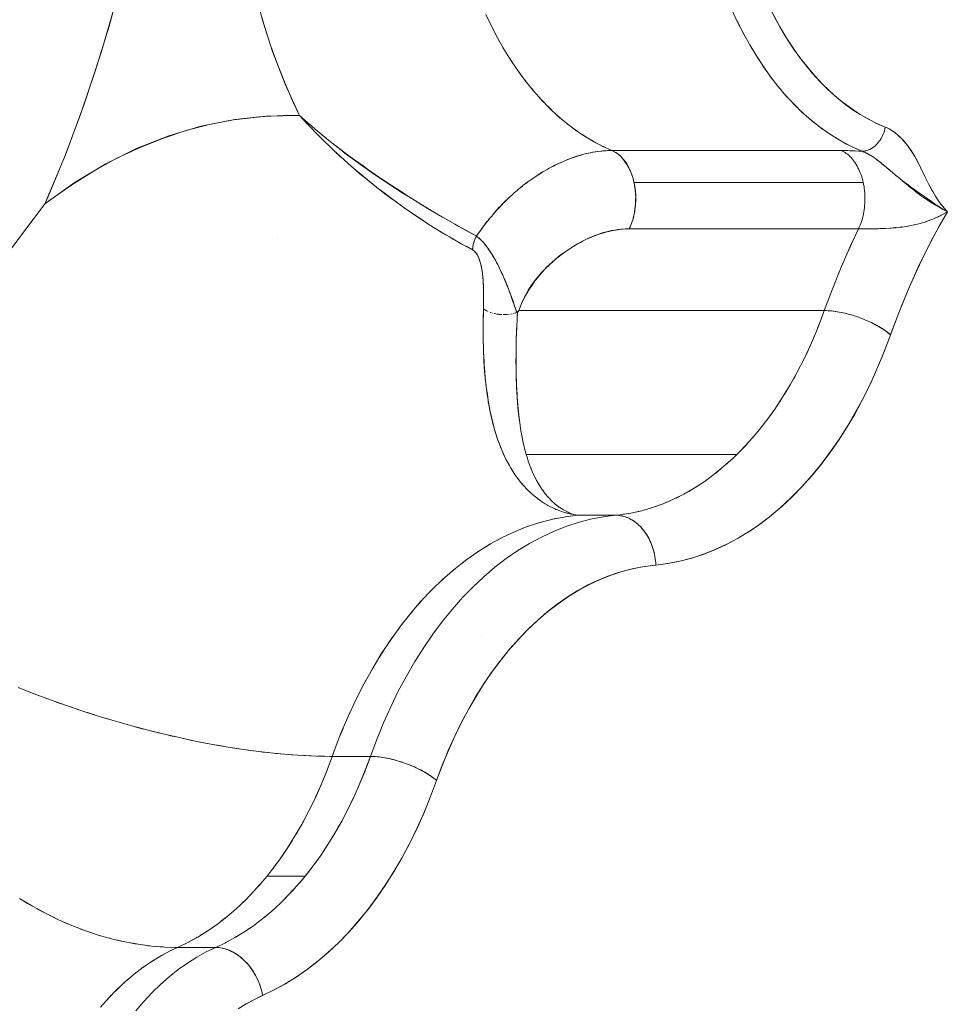
# Model space of a CAD drawing. Units: millimetres. Extents: x -2740 to 2860, y -2120 to 2180.
# Drawn here: x -443 to -425, y 168 to 188 of the extents above; entities that cross this region are included whole.
import ezdxf

# ---------------------------------------------------------------- set-up
doc = ezdxf.new("R2010")
doc.units = ezdxf.units.MM
doc.layers.add('EF-Climbing Hut-Rocks', color=7, linetype='Continuous', lineweight=5)
doc.layers.add('Working-None', color=7, linetype='Continuous', lineweight=5)

# ---------------------------------------------------------------- blocks, each defined once
blk = doc.blocks.new('Group')
at = {"layer": 'EF-Climbing Hut-Rocks', "color": 7, "linetype": 'Continuous', "lineweight": 5, "transparency": 33554687}
for p, q in [((-467.979, 157.417), (-467.919, 157.297)), ((-463.037, 157.493), (-462.979, 157.376)), ((-467.856, 157.179), (-467.793, 157.063)), ((-462.917, 157.253), (-462.856, 157.14)), ((-467.727, 156.949), (-467.66, 156.838)), ((-462.791, 157.022), (-462.727, 156.913)), ((-462.658, 156.8), (-462.591, 156.695)), ((-467.592, 156.728), (-467.522, 156.621)), ((-462.52, 156.586), (-462.45, 156.486)), ((-467.45, 156.516), (-467.378, 156.414)), ((-462.375, 156.382), (-462.303, 156.287)), ((-467.303, 156.314), (-467.228, 156.217)), ((-462.226, 156.188), (-462.15, 156.097)), ((-467.15, 156.122), (-467.073, 156.03)), ((-462.071, 156.004), (-461.993, 155.918)), ((-466.993, 155.94), (-466.912, 155.854)), ((-466.83, 155.769), (-466.747, 155.689)), ((-461.911, 155.83), (-461.831, 155.75)), ((-466.663, 155.61), (-466.578, 155.535)), ((-461.746, 155.668), (-461.664, 155.593)), ((-466.491, 155.461), (-466.404, 155.392)), ((-461.577, 155.516), (-461.493, 155.446)), ((-461.404, 155.376), (-461.318, 155.312)), ((-466.315, 155.325), (-466.227, 155.261)), ((-466.136, 155.2), (-466.046, 155.143)), ((-461.228, 155.247), (-461.14, 155.189)), ((-474.703, 155.068), (-474.696, 155.068)), ((-465.954, 155.088), (-465.862, 155.036)), ((-465.768, 154.988), (-465.673, 154.942)), ((-461.048, 155.131), (-460.958, 155.079)), ((-460.865, 155.026), (-460.774, 154.98)), ((-460.269, 154.971), (-460.265, 154.974)), ((-460.214, 155.025), (-460.209, 155.031)), ((-460.17, 155.082), (-460.169, 155.082)), ((-460.679, 154.934), (-460.524, 154.867)), ((-460.333, 154.924), (-460.333, 154.924)), ((-470.781, 154.746), (-470.779, 154.747)), ((-466.442, 154.695), (-466.442, 154.695)), ((-466.442, 154.695), (-466.442, 154.695)), ((-467.326, 154.178), (-467.325, 154.178)), ((-460.532, 154.354), (-460.531, 154.349)), ((-460.555, 153.41), (-460.553, 153.415)), ((-459.488, 153.391), (-459.481, 153.393)), ((-459.477, 153.394), (-459.472, 153.395)), ((-459.107, 153.507), (-459.082, 153.517)), ((-460.305, 153.314), (-460.305, 153.314)), ((-460.281, 153.314), (-460.281, 153.314)), ((-460.172, 153.317), (-460.171, 153.317)), ((-459.607, 153.368), (-459.593, 153.371)), ((-472.24, 153.121), (-472.24, 153.121)), ((-460.807, 152.857), (-460.738, 153.011)), ((-460.991, 152.428), (-460.925, 152.587)), ((-461.166, 151.988), (-461.101, 152.155)), ((-468.103, 151.702), (-468.103, 151.701)), ((-468.063, 151.674), (-468.057, 151.671)), ((-468.055, 151.67), (-468.047, 151.666)), ((-468.02, 151.653), (-468.02, 151.653)), ((-468.009, 151.648), (-468.009, 151.648)), ((-467.981, 151.637), (-467.973, 151.634)), ((-467.969, 151.633), (-467.966, 151.632)), ((-467.94, 151.624), (-467.935, 151.622)), ((-467.916, 151.617), (-467.916, 151.617)), ((-467.892, 151.611), (-467.867, 151.606)), ((-467.856, 151.604), (-467.851, 151.603)), ((-467.57, 151.602), (-467.562, 151.603)), ((-467.559, 151.604), (-467.544, 151.607)), ((-467.525, 151.611), (-467.522, 151.611)), ((-467.515, 151.613), (-467.494, 151.618)), ((-467.457, 151.624), (-467.456, 151.624)), ((-467.731, 151.591), (-467.728, 151.591)), ((-467.688, 151.591), (-467.683, 151.591)), ((-467.646, 151.593), (-467.634, 151.594)), ((-467.616, 151.596), (-467.604, 151.597)), ((-467.562, 151.597), (-467.562, 151.597)), ((-467.39, 149.41), (-467.389, 149.414)), ((-467.39, 149.41), (-467.389, 149.414)), ((-464.103, 147.993), (-464.102, 147.993)), ((-466.73, 147.49), (-466.637, 147.508)), ((-466.486, 147.623), (-466.486, 147.623)), ((-466.475, 147.539), (-466.233, 147.569)), ((-467.834, 147.072), (-467.731, 147.127)), ((-467.58, 147.199), (-467.485, 147.243)), ((-468.079, 146.931), (-467.974, 146.995)), ((-468.554, 146.603), (-468.448, 146.684)), ((-468.319, 146.775), (-468.214, 146.848)), ((-468.783, 146.416), (-468.679, 146.505)), ((-469.006, 146.215), (-468.904, 146.311)), ((-469.224, 145.999), (-469.123, 146.102)), ((-469.435, 145.769), (-469.337, 145.879)), ((-469.64, 145.525), (-469.544, 145.642)), ((-469.837, 145.268), (-469.745, 145.391)), ((-470.028, 144.998), (-469.939, 145.128)), ((-468.156, 145.133), (-468.156, 145.134)), ((-468.156, 145.133), (-468.156, 145.134)), ((-470.211, 144.715), (-470.125, 144.851)), ((-470.385, 144.421), (-470.303, 144.563)), ((-470.552, 144.116), (-470.474, 144.262)), ((-470.71, 143.8), (-470.636, 143.951)), ((-470.859, 143.474), (-470.789, 143.629)), ((-470.999, 143.138), (-470.934, 143.297)), ((-471.152, 142.736), (-471.069, 142.956)), ((-474.604, 138.726), (-474.509, 138.779)), ((-474.791, 138.611), (-474.696, 138.671)), ((-475.153, 138.344), (-475.062, 138.416)), ((-474.974, 138.484), (-474.881, 138.55)), ((-475.328, 138.193), (-475.24, 138.271)), ((-475.499, 138.03), (-475.413, 138.113)), ((-475.665, 137.855), (-475.582, 137.945))]:
    blk.add_line(p, q, dxfattribs=at)
at = {"layer": 'EF-Climbing Hut-Rocks', "color": 7, "linetype": 'Continuous', "lineweight": 5, "transparency": 33554687, "flags": 128}
for points in [[(-462.354, 157.701), (-462.247, 157.493), (-462.133, 157.292), (-462.013, 157.095), (-461.885, 156.902), (-461.749, 156.714), (-461.609, 156.537), (-461.468, 156.372), (-461.324, 156.218), (-461.179, 156.076), (-461.03, 155.943), (-460.878, 155.82), (-460.722, 155.707), (-460.562, 155.603), (-460.397, 155.508), (-460.226, 155.422), (-460.061, 155.351), (-460.021, 155.334), (-459.982, 155.314), (-459.942, 155.291), (-459.902, 155.265), (-459.861, 155.235), (-459.82, 155.201), (-459.778, 155.163), (-459.735, 155.121), (-459.695, 155.077), (-459.636, 155.007), (-459.585, 154.942), (-459.542, 154.882), (-459.504, 154.827), (-459.473, 154.775), (-459.445, 154.727), (-459.421, 154.682), (-459.4, 154.639), (-459.348, 154.525), (-459.263, 154.348), (-459.186, 154.198), (-459.109, 154.06), (-459.053, 153.969), (-458.996, 153.883), (-458.939, 153.802), (-458.879, 153.725), (-458.815, 153.65), (-458.978, 153.364), (-459.197, 152.952), (-459.405, 152.527), (-459.602, 152.087), (-459.788, 151.631), (-459.954, 151.188), (-459.988, 151.094), (-460.115, 150.763), (-460.247, 150.449), (-460.385, 150.148), (-460.528, 149.861), (-460.678, 149.586), (-460.834, 149.321), (-460.997, 149.067), (-461.169, 148.821), (-461.348, 148.584), (-461.538, 148.356), (-461.738, 148.134), (-461.951, 147.918), (-462.168, 147.719), (-462.384, 147.538), (-462.6, 147.374), (-462.817, 147.226), (-463.036, 147.094), (-463.257, 146.976), (-463.481, 146.873), (-463.709, 146.783), (-463.943, 146.708), (-464.181, 146.647), (-464.427, 146.601), (-464.662, 146.571), (-464.737, 146.563), (-464.967, 146.53), (-465.19, 146.483), (-465.408, 146.423), (-465.621, 146.35), (-465.829, 146.264), (-466.035, 146.165), (-466.238, 146.053), (-466.44, 145.927), (-466.64, 145.787), (-466.84, 145.63), (-467.04, 145.456), (-467.243, 145.263), (-467.437, 145.06), (-467.621, 144.85), (-467.797, 144.632), (-467.963, 144.407), (-468.123, 144.173), (-468.275, 143.931), (-468.421, 143.678), (-468.561, 143.415), (-468.695, 143.14), (-468.823, 142.852), (-468.947, 142.549), (-469.057, 142.252), (-469.077, 142.195), (-469.197, 141.879), (-469.326, 141.565), (-469.462, 141.264), (-469.605, 140.975), (-469.754, 140.695), (-469.912, 140.426), (-470.077, 140.165), (-470.251, 139.911), (-470.438, 139.662), (-470.634, 139.423), (-470.832, 139.2), (-471.033, 138.993), (-471.237, 138.801), (-471.445, 138.624), (-471.656, 138.46), (-471.873, 138.31), (-472.096, 138.172), (-472.325, 138.048), (-472.546, 137.943), (-472.583, 137.927), (-472.738, 137.851), (-472.894, 137.764)], [(-475.477, 157.909), (-475.784, 156.845), (-476.125, 155.808), (-476.502, 154.797), (-476.914, 153.813), (-476.306, 154.244), (-475.688, 154.615), (-475.062, 154.926), (-474.428, 155.177), (-473.785, 155.369), (-473.133, 155.5), (-472.473, 155.572), (-471.804, 155.584), (-471.768, 155.553)], [(-477.307, 153.284), (-477.108, 153.552), (-476.914, 153.813), (-476.85, 153.96), (-476.509, 154.782), (-476.191, 155.626), (-475.897, 156.49), (-475.627, 157.373), (-475.382, 158.274), (-475.163, 159.191), (-474.969, 160.121), (-474.801, 161.064), (-474.66, 162.016), (-474.546, 162.978), (-474.458, 163.946), (-474.397, 164.92), (-474.364, 165.896), (-474.358, 166.874), (-474.359, 167.045), (-474.415, 167.308), (-474.462, 167.534), (-474.519, 167.837), (-474.607, 168.305)], [(-462.296, 157.589), (-462.179, 157.374), (-462.058, 157.168), (-461.93, 156.97), (-461.797, 156.78), (-461.659, 156.599), (-461.517, 156.428), (-461.37, 156.266), (-461.218, 156.114), (-461.062, 155.973), (-460.903, 155.842), (-460.74, 155.721), (-460.574, 155.612), (-460.406, 155.514), (-460.234, 155.426), (-460.061, 155.351), (-460.064, 155.33), (-460.067, 155.318)], [(-468.726, 153.106), (-468.776, 153.135), (-468.869, 153.189), (-469.138, 153.354), (-469.219, 153.406), (-469.411, 153.531), (-469.666, 153.705), (-469.688, 153.72), (-469.969, 153.924), (-470.112, 154.032), (-470.255, 154.141), (-470.543, 154.374), (-470.554, 154.383), (-470.832, 154.621), (-470.986, 154.761), (-471.116, 154.879), (-471.389, 155.144), (-471.405, 155.161), (-471.647, 155.412), (-471.804, 155.584), (-472.092, 156.215), (-472.346, 156.868), (-472.564, 157.544)], [(-465.559, 154.881), (-465.54, 154.882), (-465.723, 154.964), (-465.909, 155.061), (-466.093, 155.171), (-466.273, 155.293), (-466.45, 155.427), (-466.623, 155.572), (-466.791, 155.73), (-466.955, 155.898), (-467.115, 156.078), (-467.269, 156.268), (-467.417, 156.468), (-467.56, 156.678), (-467.697, 156.897), (-467.828, 157.125), (-467.953, 157.362), (-468.07, 157.608)], [(-463.141, 157.719), (-463.027, 157.471), (-462.906, 157.231), (-462.778, 156.999), (-462.644, 156.777), (-462.505, 156.563), (-462.359, 156.359), (-462.208, 156.165), (-462.051, 155.981), (-461.89, 155.808), (-461.724, 155.646), (-461.554, 155.495), (-461.379, 155.356), (-461.201, 155.228), (-461.02, 155.113), (-460.836, 155.01), (-460.648, 154.919), (-460.524, 154.867), (-460.596, 154.871), (-460.67, 154.875), (-460.743, 154.878), (-460.815, 154.88), (-460.885, 154.881), (-460.944, 154.882), (-460.858, 154.881), (-460.808, 154.88), (-460.769, 154.878), (-460.677, 154.875), (-460.665, 154.874), (-460.582, 154.869), (-460.525, 154.866), (-460.472, 154.846), (-460.451, 154.835), (-460.431, 154.826), (-460.42, 154.821), (-460.366, 154.791), (-460.336, 154.772), (-460.31, 154.756), (-460.304, 154.752), (-460.252, 154.716), (-460.238, 154.705), (-460.192, 154.67), (-460.191, 154.67), (-460.138, 154.628), (-460.127, 154.618), (-460.1, 154.597), (-460.057, 154.561), (-460.033, 154.54), (-459.978, 154.494), (-459.95, 154.47), (-459.92, 154.445), (-459.845, 154.381), (-459.823, 154.364), (-459.803, 154.347), (-459.717, 154.275), (-459.711, 154.27), (-459.683, 154.247), (-459.626, 154.199), (-459.608, 154.184), (-459.565, 154.149), (-459.544, 154.132), (-459.509, 154.104), (-459.47, 154.072), (-459.448, 154.056), (-459.412, 154.027), (-459.399, 154.018), (-459.332, 153.969), (-459.332, 153.968), (-459.314, 153.956), (-459.26, 153.918), (-459.218, 153.89), (-459.215, 153.888), (-459.19, 153.872), (-459.121, 153.828), (-459.115, 153.825), (-459.107, 153.82), (-459.051, 153.786), (-459.014, 153.765), (-459.002, 153.758), (-458.98, 153.745), (-458.911, 153.706), (-458.904, 153.702), (-458.892, 153.695), (-458.815, 153.65), (-458.912, 153.598), (-458.961, 153.571), (-459.019, 153.544), (-459.09, 153.512), (-459.129, 153.497), (-459.217, 153.463), (-459.243, 153.455), (-459.34, 153.425), (-459.359, 153.42), (-459.472, 153.391), (-459.477, 153.39), (-459.598, 153.367), (-459.603, 153.366), (-459.719, 153.348), (-459.732, 153.346), (-459.84, 153.335), (-459.858, 153.333), (-459.943, 153.326), (-459.96, 153.325), (-460.06, 153.32), (-460.079, 153.319), (-460.172, 153.316), (-460.194, 153.315), (-460.281, 153.314), (-460.305, 153.313), (-460.386, 153.313), (-460.41, 153.313), (-460.484, 153.313), (-460.507, 153.313), (-460.573, 153.313), (-460.596, 153.313), (-460.763, 152.957), (-460.958, 152.512), (-461.141, 152.055), (-461.282, 151.673), (-461.276, 151.673), (-461.242, 151.673), (-461.207, 151.671), (-461.172, 151.669), (-461.135, 151.665), (-461.098, 151.661), (-461.06, 151.656), (-461.021, 151.65), (-460.982, 151.643), (-460.942, 151.636), (-460.902, 151.627), (-460.862, 151.618), (-460.821, 151.608), (-460.78, 151.597), (-460.739, 151.585), (-460.698, 151.573), (-460.657, 151.559), (-460.616, 151.546), (-460.576, 151.531), (-460.535, 151.516), (-460.494, 151.5), (-460.454, 151.483), (-460.415, 151.466), (-460.376, 151.449), (-460.338, 151.431), (-460.3, 151.412), (-460.263, 151.393), (-460.227, 151.374), (-460.192, 151.354), (-460.158, 151.334), (-460.125, 151.314), (-460.094, 151.293), (-460.063, 151.272), (-460.034, 151.251), (-460.006, 151.23), (-459.979, 151.209), (-459.954, 151.188), (-460.076, 150.863), (-460.206, 150.546), (-460.345, 150.238), (-460.492, 149.939), (-460.647, 149.65), (-460.809, 149.371), (-460.979, 149.103), (-461.156, 148.846), (-461.34, 148.601), (-461.53, 148.368), (-461.726, 148.148), (-461.928, 147.941), (-462.135, 147.747), (-462.347, 147.567), (-462.564, 147.4), (-462.785, 147.248), (-463.011, 147.111), (-463.239, 146.988), (-463.471, 146.88), (-463.706, 146.787), (-463.942, 146.71), (-464.181, 146.648), (-464.421, 146.602), (-464.662, 146.571), (-464.664, 146.615), (-464.668, 146.658), (-464.674, 146.702), (-464.68, 146.745), (-464.689, 146.787), (-464.698, 146.83), (-464.709, 146.871), (-464.722, 146.913), (-464.735, 146.953), (-464.75, 146.993), (-464.767, 147.032), (-464.784, 147.07), (-464.803, 147.108), (-464.823, 147.144), (-464.844, 147.179), (-464.866, 147.213), (-464.89, 147.246), (-464.914, 147.277), (-464.939, 147.307), (-464.965, 147.336), (-464.993, 147.363), (-465.021, 147.389), (-465.049, 147.413), (-465.079, 147.436), (-465.109, 147.457), (-465.14, 147.476), (-465.171, 147.493), (-465.203, 147.509), (-465.235, 147.523), (-465.267, 147.535), (-465.3, 147.546), (-465.333, 147.554), (-465.367, 147.561), (-465.4, 147.566), (-465.434, 147.568), (-465.467, 147.569)], [(-472.622, 157.762), (-472.507, 157.365), (-472.381, 156.976), (-472.244, 156.596), (-472.096, 156.226), (-471.938, 155.866), (-471.804, 155.584), (-471.768, 155.551), (-471.753, 155.538), (-471.635, 155.431), (-471.561, 155.369), (-471.491, 155.31), (-471.341, 155.184), (-471.252, 155.109), (-471.228, 155.091), (-471.098, 154.991), (-470.964, 154.887), (-470.841, 154.793), (-470.8, 154.761), (-470.701, 154.692), (-470.533, 154.573), (-470.44, 154.507), (-470.225, 154.356), (-470.214, 154.348), (-470.182, 154.327), (-469.926, 154.16), (-469.791, 154.071), (-469.691, 154.005), (-469.673, 153.995), (-469.425, 153.841), (-469.219, 153.713), (-469.194, 153.698), (-469.179, 153.689), (-468.937, 153.547), (-468.806, 153.47)], [(-478.482, 151.68), (-478.285, 151.956), (-478.027, 152.315), (-477.933, 152.446), (-477.792, 152.641), (-477.572, 152.935), (-477.202, 153.429), (-477.07, 153.605), (-476.914, 153.813), (-476.816, 153.887), (-476.374, 154.197), (-475.925, 154.477), (-475.468, 154.727), (-475.004, 154.945), (-474.535, 155.132), (-474.061, 155.287), (-473.583, 155.41), (-473.102, 155.501), (-472.62, 155.56), (-472.136, 155.585), (-471.804, 155.584)], [(-471.491, 155.31), (-471.382, 155.215), (-471.359, 155.195), (-471.275, 155.129)], [(-471.476, 155.234), (-471.42, 155.175), (-471.398, 155.153), (-471.389, 155.145)], [(-460.488, 154.852), (-460.524, 154.867), (-460.486, 154.871), (-460.46, 154.873), (-460.447, 154.877), (-460.409, 154.889), (-460.395, 154.893), (-460.371, 154.905), (-460.334, 154.924), (-460.331, 154.926), (-460.298, 154.95), (-460.269, 154.971), (-460.263, 154.977), (-460.23, 155.009), (-460.214, 155.026), (-460.199, 155.045), (-460.17, 155.082), (-460.165, 155.089), (-460.145, 155.123), (-460.123, 155.16), (-460.121, 155.166), (-460.102, 155.211), (-460.09, 155.238), (-460.085, 155.257), (-460.071, 155.304), (-460.067, 155.319), (-460.061, 155.351), (-460.01, 155.327), (-459.968, 155.307), (-459.96, 155.302), (-459.911, 155.27), (-459.878, 155.249), (-459.863, 155.237), (-459.816, 155.199), (-459.79, 155.178), (-459.77, 155.159), (-459.706, 155.095), (-459.683, 155.068), (-459.625, 154.999), (-459.601, 154.966), (-459.544, 154.885), (-459.524, 154.854), (-459.468, 154.762), (-459.453, 154.733), (-459.393, 154.622), (-459.386, 154.608), (-459.287, 154.406), (-459.258, 154.346), (-459.193, 154.215), (-459.192, 154.213), (-459.125, 154.09), (-459.107, 154.057), (-459.053, 153.969), (-459.044, 153.953), (-458.977, 153.856), (-458.949, 153.816), (-458.898, 153.75), (-458.85, 153.69), (-458.815, 153.65), (-458.918, 153.714), (-458.92, 153.715), (-459.026, 153.786), (-459.05, 153.802), (-459.141, 153.864), (-459.174, 153.887), (-459.264, 153.95), (-459.295, 153.972), (-459.329, 153.996), (-459.396, 154.043), (-459.414, 154.056), (-459.465, 154.092), (-459.534, 154.142), (-459.545, 154.149), (-459.603, 154.193), (-459.67, 154.242), (-459.691, 154.259), (-459.794, 154.341), (-459.862, 154.396), (-459.906, 154.433), (-460.008, 154.52), (-460.013, 154.524), (-460.101, 154.599), (-460.14, 154.631), (-460.19, 154.67), (-460.241, 154.71), (-460.275, 154.733), (-460.334, 154.774), (-460.359, 154.788), (-460.431, 154.828), (-460.442, 154.832), (-460.464, 154.842)], [(-471.192, 155.063), (-470.943, 154.866), (-470.889, 154.824), (-470.493, 154.538), (-470.351, 154.436), (-470.039, 154.229), (-469.747, 154.036), (-469.586, 153.937), (-469.19, 153.692), (-469.136, 153.661), (-468.693, 153.405), (-468.611, 153.358), (-468.259, 153.164)], [(-471.076, 154.842), (-471.017, 154.787), (-470.991, 154.763), (-470.926, 154.707)], [(-468.223, 153.137), (-468.211, 153.127), (-468.205, 153.122), (-468.168, 153.088), (-468.145, 153.064), (-468.132, 153.05), (-468.124, 153.042), (-468.085, 152.996), (-468.079, 152.99), (-468.034, 152.931), (-468.024, 152.918), (-467.989, 152.866), (-467.965, 152.83), (-467.948, 152.804), (-467.909, 152.738), (-467.907, 152.735), (-467.869, 152.668), (-467.851, 152.633), (-467.843, 152.618), (-467.831, 152.595), (-467.796, 152.526), (-467.793, 152.521), (-467.757, 152.443), (-467.743, 152.414), (-467.725, 152.372), (-467.72, 152.363), (-467.693, 152.299), (-467.684, 152.279), (-467.649, 152.193), (-467.645, 152.184), (-467.643, 152.179), (-467.614, 152.106), (-467.599, 152.068), (-467.581, 152.02), (-467.58, 152.017), (-467.555, 151.951), (-467.546, 151.927), (-467.532, 151.887), (-467.514, 151.835), (-467.514, 151.834), (-467.493, 151.771), (-467.483, 151.741), (-467.474, 151.715), (-467.459, 151.669), (-467.448, 151.633), (-467.416, 151.667), (-467.41, 151.673), (-467.378, 151.759), (-467.376, 151.765), (-467.336, 151.85), (-467.295, 151.938), (-467.294, 151.941), (-467.242, 152.029), (-467.196, 152.109), (-467.19, 152.118), (-467.13, 152.204), (-467.086, 152.269), (-467.069, 152.289), (-467.002, 152.37), (-466.955, 152.428), (-466.859, 152.528), (-466.81, 152.578), (-466.702, 152.675), (-466.653, 152.719), (-466.62, 152.745), (-466.534, 152.811), (-466.487, 152.847), (-466.447, 152.873), (-466.357, 152.932), (-466.313, 152.961), (-466.266, 152.988), (-466.174, 153.039), (-466.135, 153.061), (-466.08, 153.088), (-466.065, 153.096), (-465.986, 153.13), (-465.891, 153.17), (-465.885, 153.173), (-465.795, 153.203), (-465.704, 153.234), (-465.7, 153.235), (-465.606, 153.258), (-465.527, 153.278), (-465.512, 153.28), (-465.42, 153.294), (-465.356, 153.304), (-465.329, 153.305), (-465.241, 153.31), (-465.193, 153.313), (-465.162, 153.382), (-465.151, 153.417), (-465.117, 153.515), (-465.115, 153.526), (-465.09, 153.642), (-465.086, 153.659), (-465.074, 153.762), (-465.068, 153.808), (-465.066, 153.884), (-465.065, 153.957), (-465.068, 154.007), (-465.074, 154.101), (-465.079, 154.128), (-465.098, 154.241), (-465.099, 154.247), (-465.118, 154.319), (-465.132, 154.359), (-465.164, 154.452), (-465.171, 154.465), (-465.218, 154.563), (-465.223, 154.573), (-465.274, 154.65), (-465.293, 154.679), (-465.335, 154.727), (-465.37, 154.766), (-465.402, 154.792), (-465.453, 154.834), (-465.473, 154.845), (-465.54, 154.882), (-465.599, 154.881), (-465.611, 154.88), (-465.714, 154.874), (-465.743, 154.871), (-465.831, 154.861), (-465.878, 154.853), (-465.953, 154.84), (-466.014, 154.827), (-466.075, 154.813), (-466.152, 154.792), (-466.195, 154.781), (-466.29, 154.75), (-466.314, 154.742), (-466.429, 154.7), (-466.44, 154.696), (-466.566, 154.643), (-466.568, 154.642), (-466.684, 154.587), (-466.705, 154.576), (-466.801, 154.526), (-466.842, 154.502), (-466.927, 154.454), (-466.977, 154.423), (-467.04, 154.383), (-467.11, 154.336), (-467.149, 154.31)], [(-466.683, 154.587), (-466.635, 154.611), (-466.608, 154.623), (-466.532, 154.658), (-466.501, 154.671), (-466.43, 154.701), (-466.394, 154.714), (-466.327, 154.739), (-466.287, 154.752), (-466.224, 154.773), (-466.181, 154.785), (-466.122, 154.802), (-466.075, 154.814), (-466.021, 154.827), (-465.969, 154.837), (-465.921, 154.847), (-465.865, 154.856), (-465.822, 154.863), (-465.761, 154.869), (-465.724, 154.873), (-465.659, 154.878), (-465.628, 154.88), (-465.61, 154.88)], [(-465.098, 154.241), (-465.107, 154.281), (-465.118, 154.321), (-465.13, 154.359), (-465.142, 154.397), (-465.156, 154.434), (-465.171, 154.47), (-465.186, 154.504), (-465.203, 154.538), (-465.22, 154.571), (-465.239, 154.603), (-465.258, 154.633), (-465.278, 154.662), (-465.299, 154.689), (-465.32, 154.716), (-465.342, 154.74), (-465.365, 154.764), (-465.389, 154.786), (-465.413, 154.806), (-465.438, 154.824), (-465.463, 154.841), (-465.488, 154.856), (-465.514, 154.87), (-465.54, 154.882), (-460.944, 154.882), (-460.918, 154.87), (-460.892, 154.856), (-460.866, 154.841), (-460.841, 154.824), (-460.817, 154.806), (-460.793, 154.786), (-460.769, 154.764), (-460.746, 154.74), (-460.724, 154.716), (-460.702, 154.689), (-460.682, 154.662), (-460.662, 154.633), (-460.642, 154.603), (-460.624, 154.571), (-460.607, 154.538), (-460.59, 154.504), (-460.574, 154.47), (-460.56, 154.434), (-460.546, 154.397), (-460.533, 154.359), (-460.522, 154.321), (-460.511, 154.281), (-460.502, 154.241), (-465.098, 154.241), (-465.09, 154.201), (-465.082, 154.16), (-465.076, 154.118), (-465.071, 154.077), (-465.067, 154.034), (-465.065, 153.992), (-465.063, 153.95), (-465.063, 153.907), (-465.064, 153.864), (-465.066, 153.822), (-465.069, 153.78), (-465.073, 153.738), (-465.079, 153.696), (-465.085, 153.655), (-465.093, 153.614), (-465.102, 153.574), (-465.112, 153.534), (-465.123, 153.495), (-465.135, 153.457), (-465.148, 153.419), (-465.162, 153.383), (-465.177, 153.347), (-465.193, 153.313), (-460.596, 153.313), (-460.58, 153.347), (-460.565, 153.383), (-460.551, 153.419), (-460.538, 153.457), (-460.526, 153.495), (-460.515, 153.534), (-460.505, 153.574), (-460.497, 153.614), (-460.489, 153.655), (-460.482, 153.696), (-460.477, 153.738), (-460.473, 153.78), (-460.469, 153.822), (-460.467, 153.864), (-460.467, 153.907), (-460.467, 153.95), (-460.469, 153.992), (-460.471, 154.034), (-460.475, 154.077), (-460.48, 154.118), (-460.486, 154.16), (-460.493, 154.201), (-460.502, 154.241)], [(-460.944, 154.882), (-460.93, 154.876), (-460.928, 154.875)], [(-466.784, 154.535), (-466.738, 154.56), (-466.715, 154.571), (-466.683, 154.587)], [(-470.714, 154.521), (-470.573, 154.398), (-470.489, 154.331), (-470.26, 154.149), (-470.093, 154.016), (-469.818, 153.816), (-469.815, 153.813), (-469.64, 153.686), (-469.386, 153.516), (-469.231, 153.412), (-468.964, 153.248), (-468.802, 153.149), (-468.549, 153.007), (-468.41, 152.929), (-468.336, 152.89), (-468.312, 152.874), (-468.311, 152.873), (-468.293, 152.857), (-468.289, 152.853), (-468.275, 152.838), (-468.267, 152.826), (-468.259, 152.816), (-468.246, 152.795), (-468.243, 152.79), (-468.228, 152.763), (-468.227, 152.761), (-468.215, 152.734), (-468.211, 152.724), (-468.2, 152.698), (-468.196, 152.685), (-468.187, 152.659), (-468.183, 152.645), (-468.175, 152.615), (-468.172, 152.604), (-468.164, 152.572), (-468.162, 152.562), (-468.155, 152.526), (-468.147, 152.478), (-468.145, 152.471), (-468.137, 152.412), (-468.135, 152.395), (-468.131, 152.355), (-468.127, 152.312), (-468.126, 152.295), (-468.122, 152.232), (-468.121, 152.224), (-468.118, 152.155), (-468.118, 152.152), (-468.116, 152.082), (-468.116, 152.074), (-468.115, 151.996), (-468.116, 151.912), (-468.116, 151.848), (-468.116, 151.82), (-468.118, 151.71), (-468.103, 151.699), (-468.09, 151.691), (-468.082, 151.686)], [(-467.257, 154.23), (-467.237, 154.246), (-467.228, 154.252), (-467.129, 154.323), (-467.039, 154.384), (-467.031, 154.389), (-466.942, 154.445), (-466.927, 154.454)], [(-466.926, 154.454), (-466.84, 154.504), (-466.821, 154.515), (-466.813, 154.519)], [(-467.39, 154.127), (-467.369, 154.144), (-467.338, 154.169)], [(-467.368, 154.143), (-467.337, 154.168), (-467.325, 154.178), (-467.259, 154.229)], [(-467.282, 154.212), (-467.258, 154.231), (-467.241, 154.243), (-467.22, 154.258)], [(-460.502, 154.241), (-460.497, 154.22), (-460.497, 154.217)], [(-468.697, 153.407), (-468.461, 153.277), (-468.259, 153.164), (-468.221, 153.219), (-468.186, 153.268), (-468.144, 153.325), (-468.111, 153.37), (-468.065, 153.429), (-468.033, 153.47), (-467.982, 153.532), (-467.953, 153.568), (-467.897, 153.631), (-467.87, 153.663), (-467.81, 153.729), (-467.784, 153.756), (-467.72, 153.823), (-467.696, 153.847), (-467.627, 153.914), (-467.607, 153.934), (-467.533, 154.002), (-467.515, 154.019), (-467.493, 154.038)], [(-467.606, 153.937), (-467.59, 153.953), (-467.534, 154.003)], [(-467.494, 154.039), (-467.477, 154.054), (-467.437, 154.088)], [(-467.476, 154.052), (-467.436, 154.087), (-467.421, 154.1), (-467.386, 154.129)], [(-467.783, 153.762), (-467.734, 153.813), (-467.698, 153.85), (-467.616, 153.929), (-467.609, 153.935)], [(-467.901, 153.633), (-467.896, 153.639), (-467.876, 153.661)], [(-467.868, 153.67), (-467.848, 153.692), (-467.801, 153.744), (-467.789, 153.755)], [(-461.282, 151.673), (-461.248, 151.673), (-461.213, 151.671), (-461.177, 151.669), (-461.14, 151.666), (-461.103, 151.662), (-461.065, 151.657), (-461.026, 151.651), (-460.986, 151.644), (-460.946, 151.636), (-460.906, 151.628), (-460.865, 151.618), (-460.824, 151.608), (-460.782, 151.597), (-460.741, 151.585), (-460.699, 151.573), (-460.658, 151.56), (-460.617, 151.546), (-460.576, 151.531), (-460.535, 151.516), (-460.495, 151.5), (-460.456, 151.484), (-460.416, 151.467), (-460.378, 151.45), (-460.34, 151.432), (-460.303, 151.413), (-460.266, 151.395), (-460.23, 151.375), (-460.196, 151.356), (-460.162, 151.336), (-460.129, 151.316), (-460.098, 151.296), (-460.067, 151.275), (-460.038, 151.254), (-460.01, 151.234), (-459.984, 151.213), (-459.958, 151.192), (-459.954, 151.188), (-459.869, 151.421), (-459.729, 151.781), (-459.582, 152.133), (-459.427, 152.478), (-459.266, 152.815), (-459.097, 153.144), (-458.922, 153.464), (-458.815, 153.65), (-458.825, 153.644), (-458.882, 153.612), (-458.913, 153.596), (-458.939, 153.583), (-458.961, 153.572), (-458.971, 153.567)], [(-468.098, 153.392), (-468.087, 153.406), (-468.062, 153.438), (-468.048, 153.456)], [(-468.025, 153.485), (-467.998, 153.518), (-467.986, 153.533)], [(-459.362, 153.422), (-459.326, 153.431), (-459.324, 153.432)], [(-459.245, 153.456), (-459.217, 153.466), (-459.201, 153.471)], [(-459.051, 153.53), (-458.996, 153.555), (-458.991, 153.557), (-458.983, 153.561)], [(-468.259, 153.164), (-468.256, 153.169), (-468.187, 153.269)], [(-468.172, 153.292), (-468.161, 153.305), (-468.145, 153.327)], [(-467.41, 151.673), (-467.384, 151.743), (-467.355, 151.816), (-467.323, 151.886), (-467.29, 151.953), (-467.255, 152.017), (-467.233, 152.055), (-467.218, 152.08), (-467.18, 152.141), (-467.14, 152.2), (-467.098, 152.258), (-467.055, 152.315), (-467.009, 152.372), (-466.961, 152.427), (-466.91, 152.482), (-466.881, 152.512), (-466.857, 152.537), (-466.8, 152.591), (-466.74, 152.645), (-466.677, 152.7), (-466.61, 152.755), (-466.538, 152.81), (-466.46, 152.866), (-466.382, 152.919), (-466.321, 152.957), (-466.306, 152.967), (-466.232, 153.011), (-466.161, 153.05), (-466.091, 153.086), (-466.022, 153.119), (-465.954, 153.149), (-465.887, 153.176), (-465.82, 153.201), (-465.754, 153.223), (-465.687, 153.242), (-465.621, 153.26), (-465.554, 153.275), (-465.487, 153.287), (-465.419, 153.297), (-465.349, 153.305), (-465.279, 153.31), (-465.208, 153.313), (-465.193, 153.313)], [(-460.596, 153.313), (-460.59, 153.313), (-460.569, 153.313)], [(-460.487, 153.313), (-460.484, 153.313), (-460.483, 153.313)], [(-460.079, 153.32), (-460.062, 153.321), (-460.052, 153.322)], [(-459.954, 153.328), (-459.947, 153.328), (-459.907, 153.331), (-459.904, 153.332), (-459.865, 153.335), (-459.854, 153.336), (-459.84, 153.337)], [(-459.752, 153.347), (-459.735, 153.349), (-459.719, 153.351)], [(-467.569, 148.515), (-467.575, 148.525), (-467.598, 148.565), (-467.666, 148.692), (-467.668, 148.696), (-467.674, 148.708), (-467.745, 148.861), (-467.75, 148.872), (-467.81, 149.025), (-467.822, 149.058), (-467.857, 149.162), (-467.869, 149.199), (-467.885, 149.248), (-467.922, 149.383), (-467.939, 149.443), (-467.969, 149.577), (-467.984, 149.641), (-468.01, 149.78), (-468.021, 149.842), (-468.025, 149.871), (-468.044, 149.994), (-468.052, 150.045), (-468.072, 150.217), (-468.076, 150.25), (-468.094, 150.456), (-468.108, 150.662), (-468.109, 150.695), (-468.117, 150.869), (-468.119, 150.948), (-468.122, 151.076), (-468.123, 151.211), (-468.123, 151.283), (-468.123, 151.402), (-468.122, 151.483), (-468.122, 151.49), (-468.118, 151.71), (-468.117, 151.767), (-468.116, 151.842), (-468.116, 151.951), (-468.116, 152.042), (-468.117, 152.064), (-468.118, 152.119), (-468.12, 152.185), (-468.122, 152.241), (-468.126, 152.295), (-468.13, 152.343), (-468.134, 152.385), (-468.134, 152.387), (-468.139, 152.426), (-468.144, 152.462), (-468.149, 152.494), (-468.154, 152.523), (-468.159, 152.55), (-468.165, 152.575), (-468.17, 152.597), (-468.176, 152.618), (-468.182, 152.641), (-468.194, 152.68), (-468.206, 152.713), (-468.217, 152.741), (-468.227, 152.763), (-468.228, 152.765), (-468.239, 152.786), (-468.25, 152.804), (-468.261, 152.821), (-468.272, 152.836), (-468.284, 152.849), (-468.296, 152.861), (-468.309, 152.872), (-468.322, 152.882), (-468.336, 152.89), (-468.33, 152.956), (-468.329, 152.958), (-468.315, 153.025), (-468.314, 153.028), (-468.302, 153.063), (-468.291, 153.095), (-468.29, 153.097), (-468.275, 153.131), (-468.259, 153.164), (-468.231, 153.144), (-468.213, 153.128), (-468.203, 153.12), (-468.173, 153.092), (-468.167, 153.085), (-468.143, 153.062), (-468.12, 153.036), (-468.113, 153.028), (-468.082, 152.992), (-468.074, 152.982), (-468.052, 152.954), (-468.03, 152.925), (-468.023, 152.914), (-467.995, 152.874), (-467.989, 152.865), (-467.967, 152.832), (-467.95, 152.804), (-467.939, 152.787), (-467.913, 152.743), (-467.911, 152.74), (-467.883, 152.691), (-467.878, 152.681), (-467.856, 152.64), (-467.846, 152.62), (-467.829, 152.588), (-467.815, 152.561), (-467.802, 152.534), (-467.787, 152.502), (-467.775, 152.478), (-467.76, 152.445), (-467.749, 152.422), (-467.735, 152.389), (-467.724, 152.364), (-467.711, 152.335), (-467.698, 152.305), (-467.689, 152.283), (-467.674, 152.246), (-467.649, 152.185), (-467.648, 152.183), (-467.625, 152.124), (-467.611, 152.088), (-467.601, 152.062), (-467.578, 151.999), (-467.555, 151.936), (-467.548, 151.915), (-467.533, 151.872), (-467.521, 151.835), (-467.511, 151.807), (-467.495, 151.76), (-467.476, 151.712), (-467.467, 151.691), (-467.456, 151.661), (-467.455, 151.657), (-467.448, 151.633), (-467.472, 151.625)], [(-468.311, 153.036), (-468.31, 153.042), (-468.306, 153.051)], [(-468.467, 152.961), (-468.336, 152.89), (-468.334, 152.922), (-468.332, 152.931)], [(-467.728, 152.374), (-467.726, 152.374), (-467.728, 152.374)], [(-468.138, 152.144), (-468.138, 152.145), (-468.138, 152.144)], [(-468.119, 152.171), (-468.119, 152.172), (-468.119, 152.171)], [(-465.467, 147.569), (-466.233, 147.569), (-466.322, 147.583), (-466.418, 147.605), (-466.475, 147.619), (-466.603, 147.662), (-466.606, 147.663), (-466.743, 147.722), (-466.785, 147.745), (-466.883, 147.799), (-466.962, 147.853), (-467.017, 147.89), (-467.134, 147.984), (-467.144, 147.993), (-467.261, 148.106), (-467.297, 148.146), (-467.372, 148.231), (-467.45, 148.334), (-467.479, 148.373), (-467.576, 148.526), (-467.591, 148.553), (-467.657, 148.675), (-467.661, 148.681), (-467.72, 148.807), (-467.744, 148.86), (-467.778, 148.948), (-467.817, 149.046), (-467.834, 149.097), (-467.881, 149.242), (-467.931, 149.425), (-467.933, 149.432), (-467.982, 149.65), (-468.009, 149.795), (-468.023, 149.872), (-468.04, 149.995), (-468.055, 150.102), (-468.067, 150.206), (-468.081, 150.34), (-468.088, 150.427), (-468.101, 150.589), (-468.105, 150.661), (-468.114, 150.843), (-468.116, 150.906), (-468.121, 151.101), (-468.122, 151.163), (-468.123, 151.367), (-468.122, 151.432), (-468.119, 151.635), (-468.118, 151.71)], [(-468.078, 151.683), (-468.074, 151.681), (-468.067, 151.677)], [(-468.045, 151.665), (-468.043, 151.664), (-468.039, 151.662)], [(-468.021, 151.654), (-468.02, 151.653), (-468.02, 151.653)], [(-467.903, 151.614), (-467.896, 151.612), (-467.893, 151.611)], [(-467.843, 151.602), (-467.816, 151.598), (-467.805, 151.597)], [(-467.484, 151.621), (-467.482, 151.622), (-467.475, 151.624)], [(-467.437, 151.629), (-467.45, 151.363), (-467.45, 151.351), (-467.459, 151.104), (-467.459, 151.084), (-467.464, 150.853), (-467.464, 150.829), (-467.466, 150.608), (-467.465, 150.587), (-467.463, 150.37), (-467.462, 150.356), (-467.456, 150.152), (-467.455, 150.137), (-467.444, 149.936), (-467.443, 149.929), (-467.428, 149.733), (-467.427, 149.719), (-467.404, 149.51), (-467.384, 149.373), (-467.375, 149.308), (-467.344, 149.131), (-467.326, 149.053), (-467.304, 148.951), (-467.292, 148.906), (-467.26, 148.787), (-467.255, 148.77)], [(-467.464, 150.627), (-467.464, 150.705), (-467.463, 150.84), (-467.461, 150.98), (-467.46, 151.055), (-467.453, 151.262), (-467.453, 151.269), (-467.444, 151.483), (-467.441, 151.552), (-467.437, 151.629), (-467.41, 151.673), (-461.282, 151.673), (-461.326, 151.552), (-461.439, 151.262), (-461.56, 150.979), (-461.689, 150.705), (-461.825, 150.439), (-461.968, 150.183), (-462.118, 149.936), (-462.275, 149.699), (-462.438, 149.473), (-462.607, 149.258), (-462.781, 149.054), (-462.961, 148.862), (-463.036, 148.787), (-467.26, 148.787), (-467.28, 148.863), (-467.308, 148.971), (-467.326, 149.055), (-467.349, 149.166), (-467.365, 149.259), (-467.383, 149.368), (-467.397, 149.474), (-467.409, 149.573), (-467.422, 149.7), (-467.43, 149.78), (-467.441, 149.937), (-467.445, 149.99), (-467.454, 150.183), (-467.455, 150.201), (-467.462, 150.414), (-467.462, 150.439), (-467.464, 150.627)], [(-468.12, 151.578), (-468.12, 151.578), (-468.12, 151.578)], [(-467.795, 151.595), (-467.774, 151.593), (-467.758, 151.593), (-467.746, 151.592)], [(-467.722, 151.591), (-467.71, 151.591), (-467.698, 151.591)], [(-467.674, 151.592), (-467.663, 151.592), (-467.651, 151.593)], [(-461.416, 151.323), (-461.39, 151.384), (-461.358, 151.47)], [(-461.534, 151.04), (-461.506, 151.102), (-461.473, 151.184)], [(-461.66, 150.766), (-461.629, 150.828), (-461.595, 150.906)], [(-461.793, 150.501), (-461.76, 150.563), (-461.724, 150.635)], [(-461.934, 150.244), (-461.898, 150.306), (-461.861, 150.374)], [(-462.081, 149.997), (-462.042, 150.058), (-462.005, 150.122)], [(-462.235, 149.759), (-462.193, 149.82), (-462.155, 149.879)], [(-462.395, 149.532), (-462.35, 149.592), (-462.312, 149.647)], [(-462.561, 149.316), (-462.514, 149.374), (-462.475, 149.425)], [(-466.269, 147.575), (-466.259, 147.573), (-466.255, 147.572), (-466.254, 147.572), (-466.233, 147.569), (-466.465, 147.54), (-466.725, 147.491), (-466.983, 147.425), (-467.239, 147.341), (-467.492, 147.24), (-467.742, 147.122), (-467.989, 146.987), (-468.232, 146.836), (-468.47, 146.669), (-468.704, 146.485), (-468.932, 146.287), (-469.154, 146.072), (-469.371, 145.844), (-469.58, 145.6), (-469.783, 145.343), (-469.978, 145.073), (-470.166, 144.789), (-470.345, 144.493), (-470.517, 144.186), (-470.679, 143.867), (-470.832, 143.537), (-470.976, 143.198), (-471.111, 142.849), (-471.152, 142.736), (-471.2, 142.736), (-471.47, 142.741), (-471.748, 142.753), (-472.034, 142.772), (-472.326, 142.799), (-472.624, 142.832), (-472.928, 142.873), (-473.237, 142.92), (-473.551, 142.975), (-473.869, 143.036), (-474.189, 143.104), (-474.513, 143.178), (-474.839, 143.259), (-475.166, 143.346), (-475.494, 143.439), (-475.822, 143.538), (-476.151, 143.643), (-476.478, 143.753), (-476.803, 143.869), (-477.127, 143.989), (-477.448, 144.115)], [(-462.733, 149.11), (-462.683, 149.167), (-462.644, 149.214)], [(-462.91, 148.916), (-462.857, 148.971), (-462.819, 149.014)], [(-470.386, 142.736), (-470.259, 143.076), (-470.123, 143.408), (-469.978, 143.731), (-469.825, 144.043), (-469.663, 144.346), (-469.493, 144.638), (-469.316, 144.919), (-469.131, 145.187), (-468.94, 145.444), (-468.741, 145.688), (-468.536, 145.918), (-468.325, 146.135), (-468.109, 146.338), (-467.887, 146.527), (-467.66, 146.701), (-467.429, 146.861), (-467.193, 147.005), (-466.954, 147.133), (-466.712, 147.246), (-466.467, 147.343), (-466.219, 147.424), (-465.97, 147.489), (-465.719, 147.537), (-465.467, 147.569), (-465.434, 147.568), (-465.402, 147.566), (-465.369, 147.561), (-465.337, 147.555), (-465.305, 147.547), (-465.273, 147.537), (-465.241, 147.526), (-465.21, 147.512), (-465.179, 147.497), (-465.148, 147.481), (-465.118, 147.463), (-465.088, 147.443), (-465.06, 147.421), (-465.031, 147.398), (-465.004, 147.374), (-464.977, 147.348), (-464.951, 147.321), (-464.926, 147.292), (-464.902, 147.262), (-464.879, 147.231), (-464.856, 147.198), (-464.835, 147.165), (-464.815, 147.13), (-464.796, 147.095), (-464.778, 147.058), (-464.762, 147.021), (-464.746, 146.982), (-464.732, 146.943), (-464.719, 146.904), (-464.707, 146.864), (-464.697, 146.823), (-464.687, 146.782), (-464.68, 146.74), (-464.673, 146.698), (-464.668, 146.656), (-464.664, 146.614), (-464.662, 146.571), (-464.887, 146.543), (-465.111, 146.499), (-465.334, 146.441), (-465.556, 146.369), (-465.775, 146.282), (-465.991, 146.182), (-466.205, 146.067), (-466.415, 145.938), (-466.622, 145.796), (-466.824, 145.64), (-467.022, 145.471), (-467.216, 145.29), (-467.404, 145.096), (-467.588, 144.89), (-467.765, 144.672), (-467.936, 144.443), (-468.101, 144.203), (-468.26, 143.952), (-468.411, 143.691), (-468.556, 143.421), (-468.693, 143.141), (-468.822, 142.853), (-468.944, 142.556), (-469.057, 142.252), (-469.081, 142.273), (-469.107, 142.293), (-469.135, 142.314), (-469.163, 142.334), (-469.193, 142.354), (-469.223, 142.374), (-469.255, 142.394), (-469.288, 142.413), (-469.322, 142.433), (-469.357, 142.451), (-469.392, 142.47), (-469.429, 142.488), (-469.466, 142.506), (-469.503, 142.523), (-469.542, 142.54), (-469.58, 142.556), (-469.62, 142.572), (-469.659, 142.587), (-469.699, 142.601), (-469.739, 142.615), (-469.779, 142.628), (-469.82, 142.641), (-469.86, 142.653), (-469.9, 142.664), (-469.941, 142.674), (-469.98, 142.684), (-470.02, 142.693), (-470.059, 142.701), (-470.098, 142.708), (-470.137, 142.715), (-470.174, 142.72), (-470.212, 142.725), (-470.248, 142.729), (-470.284, 142.732), (-470.319, 142.734), (-470.353, 142.735), (-470.386, 142.736), (-470.259, 143.076), (-470.123, 143.408), (-469.978, 143.731), (-469.825, 144.043), (-469.663, 144.346), (-469.493, 144.638), (-469.316, 144.919), (-469.131, 145.187), (-468.94, 145.444), (-468.741, 145.688), (-468.536, 145.918), (-468.325, 146.135), (-468.109, 146.338), (-467.887, 146.527), (-467.66, 146.701), (-467.429, 146.861), (-467.193, 147.005), (-466.954, 147.133), (-466.712, 147.246), (-466.467, 147.343), (-466.219, 147.424), (-465.97, 147.489), (-465.719, 147.537), (-465.467, 147.569), (-465.378, 147.579), (-465.161, 147.613), (-464.944, 147.661), (-464.73, 147.723), (-464.517, 147.799), (-464.307, 147.889), (-464.099, 147.993), (-463.894, 148.111), (-463.693, 148.242), (-463.495, 148.387), (-463.301, 148.544), (-463.112, 148.714), (-463.036, 148.787)], [(-467.26, 148.787), (-467.237, 148.715), (-467.218, 148.654), (-467.178, 148.545), (-467.167, 148.515), (-467.112, 148.387), (-467.111, 148.384), (-467.049, 148.26), (-467.039, 148.243), (-466.982, 148.145), (-466.959, 148.112), (-466.91, 148.039), (-466.874, 147.995), (-466.836, 147.947), (-466.783, 147.89), (-466.762, 147.868), (-466.687, 147.799), (-466.682, 147.795), (-466.598, 147.731), (-466.586, 147.723), (-466.511, 147.675), (-466.484, 147.662), (-466.421, 147.63), (-466.381, 147.614), (-466.33, 147.594), (-466.276, 147.581), (-466.233, 147.569)], [(-463.262, 148.58), (-463.221, 148.615), (-463.166, 148.666)], [(-467.171, 148.525), (-467.164, 148.507), (-467.154, 148.485)], [(-463.453, 148.421), (-463.409, 148.454), (-463.355, 148.501)], [(-467.47, 148.362), (-467.462, 148.349), (-467.43, 148.309), (-467.426, 148.304)], [(-467.066, 148.295), (-467.054, 148.268), (-467.048, 148.26)], [(-463.648, 148.275), (-463.602, 148.306), (-463.548, 148.348)], [(-467.352, 148.208), (-467.34, 148.193), (-467.334, 148.185), (-467.303, 148.153)], [(-467.218, 148.064), (-467.188, 148.033), (-467.169, 148.016)], [(-466.934, 148.076), (-466.923, 148.057), (-466.917, 148.05)], [(-464.05, 148.022), (-463.999, 148.049), (-463.946, 148.081)], [(-463.847, 148.142), (-463.799, 148.171), (-463.745, 148.208)], [(-467.045, 147.912), (-467.042, 147.909), (-467.025, 147.896), (-467.022, 147.893)], [(-466.783, 147.89), (-466.772, 147.878), (-466.767, 147.872)], [(-464.464, 147.822), (-464.408, 147.844), (-464.357, 147.868)], [(-464.255, 147.915), (-464.202, 147.94), (-464.15, 147.968)], [(-466.863, 147.788), (-466.845, 147.776), (-466.826, 147.767), (-466.805, 147.756)], [(-466.695, 147.701), (-466.666, 147.687), (-466.659, 147.684), (-466.633, 147.675)], [(-466.627, 147.753), (-466.618, 147.746), (-466.605, 147.734), (-466.586, 147.723)], [(-464.887, 147.677), (-464.827, 147.693), (-464.778, 147.709)], [(-464.674, 147.743), (-464.617, 147.762), (-464.566, 147.781)], [(-466.47, 147.618), (-466.463, 147.615), (-466.461, 147.615), (-466.432, 147.609)], [(-466.434, 147.636), (-466.422, 147.629), (-466.412, 147.626)], [(-465.316, 147.589), (-465.253, 147.597), (-465.206, 147.606)], [(-465.101, 147.626), (-465.039, 147.638), (-464.991, 147.65)], [(-467.307, 147.314), (-467.233, 147.343), (-466.986, 147.424), (-466.933, 147.438)], [(-477.42, 139.883), (-477.162, 139.73), (-476.902, 139.589), (-476.639, 139.461), (-476.375, 139.345), (-476.109, 139.243), (-475.843, 139.154), (-475.576, 139.078), (-475.309, 139.016), (-475.043, 138.968), (-474.778, 138.933), (-474.515, 138.912), (-474.253, 138.906), (-474.049, 139.003), (-473.847, 139.113), (-473.648, 139.237), (-473.453, 139.373), (-473.262, 139.521), (-473.074, 139.682), (-472.891, 139.855), (-472.713, 140.039), (-472.54, 140.235), (-472.456, 140.337), (-472.373, 140.442), (-472.211, 140.66), (-472.055, 140.888), (-471.905, 141.126), (-471.762, 141.373), (-471.626, 141.629), (-471.496, 141.894), (-471.374, 142.167), (-471.259, 142.448), (-471.152, 142.736)], [(-477.365, 144.082), (-477.279, 144.048), (-477.202, 144.019)], [(-477.046, 143.959), (-476.963, 143.927), (-476.882, 143.898)], [(-476.725, 143.841), (-476.644, 143.811), (-476.559, 143.782)], [(-476.402, 143.727), (-476.323, 143.7), (-476.235, 143.671)], [(-476.077, 143.619), (-476.001, 143.594), (-475.91, 143.566)], [(-475.751, 143.517), (-475.678, 143.494), (-475.584, 143.466)], [(-475.426, 143.42), (-475.355, 143.399), (-475.259, 143.372)], [(-475.101, 143.329), (-475.033, 143.31), (-474.934, 143.284)], [(-474.776, 143.244), (-474.712, 143.227), (-474.61, 143.202)], [(-474.454, 143.165), (-474.393, 143.15), (-474.289, 143.127)], [(-474.133, 143.092), (-474.076, 143.079), (-473.97, 143.057)], [(-473.816, 143.026), (-473.761, 143.015), (-473.654, 142.995)], [(-473.502, 142.966), (-473.45, 142.957), (-473.341, 142.938)], [(-473.294, 138.998), (-473.487, 138.906), (-473.454, 138.905), (-473.42, 138.902), (-473.386, 138.897), (-473.352, 138.891), (-473.317, 138.883), (-473.283, 138.873), (-473.249, 138.861), (-473.215, 138.848), (-473.181, 138.832), (-473.147, 138.815), (-473.114, 138.797), (-473.081, 138.777), (-473.048, 138.755), (-473.016, 138.732), (-472.985, 138.707), (-472.954, 138.68), (-472.924, 138.653), (-472.894, 138.624), (-472.866, 138.593), (-472.838, 138.562), (-472.811, 138.529), (-472.785, 138.495), (-472.76, 138.46), (-472.736, 138.424), (-472.714, 138.388), (-472.692, 138.35), (-472.672, 138.312), (-472.652, 138.272), (-472.634, 138.233), (-472.618, 138.192), (-472.602, 138.152), (-472.588, 138.11), (-472.576, 138.069), (-472.564, 138.027), (-472.555, 137.985), (-472.546, 137.943), (-472.316, 138.053), (-472.089, 138.177), (-471.866, 138.316), (-471.646, 138.469), (-471.431, 138.636), (-471.22, 138.817), (-471.014, 139.011), (-470.814, 139.219), (-470.619, 139.439), (-470.431, 139.672), (-470.249, 139.917), (-470.073, 140.173), (-469.905, 140.441), (-469.744, 140.719), (-469.59, 141.007), (-469.444, 141.305), (-469.307, 141.612), (-469.178, 141.928), (-469.057, 142.252), (-469.082, 142.273), (-469.109, 142.294), (-469.137, 142.315), (-469.166, 142.336), (-469.197, 142.357), (-469.229, 142.377), (-469.262, 142.398), (-469.296, 142.418), (-469.331, 142.437), (-469.366, 142.457), (-469.403, 142.475), (-469.441, 142.494), (-469.479, 142.512), (-469.518, 142.53), (-469.558, 142.547), (-469.598, 142.563), (-469.638, 142.579), (-469.679, 142.594), (-469.72, 142.609), (-469.762, 142.623), (-469.803, 142.636), (-469.844, 142.648), (-469.886, 142.66), (-469.927, 142.671), (-469.968, 142.681), (-470.009, 142.69), (-470.05, 142.699), (-470.09, 142.707), (-470.129, 142.713), (-470.168, 142.719), (-470.206, 142.724), (-470.244, 142.728), (-470.281, 142.732), (-470.317, 142.734), (-470.352, 142.735), (-470.386, 142.736), (-470.493, 142.448), (-470.608, 142.167), (-470.649, 142.074)], [(-473.191, 142.913), (-473.143, 142.905), (-473.033, 142.889)], [(-472.885, 142.867), (-472.841, 142.861), (-472.73, 142.846)], [(-472.585, 142.828), (-472.544, 142.823), (-472.432, 142.811)], [(-472.29, 142.795), (-472.252, 142.791), (-472.139, 142.782)], [(-472.001, 142.77), (-471.967, 142.767), (-471.854, 142.76)], [(-471.719, 142.752), (-471.688, 142.75), (-471.575, 142.745)], [(-471.69, 140.337), (-471.533, 140.539), (-471.382, 140.75), (-471.236, 140.97), (-471.096, 141.199), (-470.961, 141.436), (-470.833, 141.681), (-470.711, 141.934), (-470.596, 142.195), (-470.487, 142.462), (-470.386, 142.736), (-471.152, 142.736), (-471.253, 142.462), (-471.362, 142.195), (-471.477, 141.934), (-471.487, 141.914)], [(-471.444, 142.74), (-471.416, 142.739), (-471.303, 142.738)], [(-471.613, 141.655), (-471.599, 141.681), (-471.541, 141.803)], [(-470.775, 141.803), (-470.73, 141.894), (-470.721, 141.914)], [(-471.746, 141.404), (-471.727, 141.436), (-471.671, 141.544)], [(-470.905, 141.544), (-470.86, 141.629), (-470.847, 141.655)], [(-471.042, 141.294), (-470.996, 141.373), (-470.98, 141.404)], [(-471.885, 141.161), (-471.862, 141.199), (-471.808, 141.294)], [(-471.184, 141.054), (-471.139, 141.126), (-471.119, 141.161)], [(-472.03, 140.928), (-472.002, 140.97), (-471.95, 141.054)], [(-472.181, 140.703), (-472.148, 140.75), (-472.099, 140.824)], [(-471.333, 140.824), (-471.289, 140.888), (-471.264, 140.928)], [(-472.338, 140.489), (-472.299, 140.539), (-472.253, 140.604)], [(-471.487, 140.604), (-471.445, 140.66), (-471.415, 140.703)], [(-471.812, 140.193), (-471.774, 140.235), (-471.69, 140.337), (-471.607, 140.442), (-471.572, 140.489)], [(-473.487, 138.906), (-473.293, 138.998), (-473.101, 139.102), (-472.912, 139.217), (-472.726, 139.344), (-472.543, 139.483), (-472.364, 139.633), (-472.189, 139.793), (-472.018, 139.964), (-471.852, 140.146), (-471.69, 140.337), (-472.456, 140.337)], [(-472.669, 140.09), (-472.618, 140.146), (-472.578, 140.193)], [(-472.842, 139.907), (-472.784, 139.964), (-472.748, 140.004)], [(-471.981, 140.004), (-471.947, 140.039), (-471.903, 140.09)], [(-477.338, 139.834), (-477.26, 139.786), (-477.212, 139.759)], [(-473.019, 139.734), (-472.955, 139.793), (-472.922, 139.826)], [(-472.156, 139.826), (-472.125, 139.855), (-472.076, 139.907)], [(-477.077, 139.684), (-476.996, 139.638), (-476.949, 139.615)], [(-473.202, 139.572), (-473.13, 139.633), (-473.101, 139.659)], [(-472.519, 139.503), (-472.496, 139.521), (-472.436, 139.572)], [(-472.335, 139.659), (-472.308, 139.682), (-472.253, 139.734)], [(-476.813, 139.546), (-476.729, 139.503), (-476.685, 139.483)], [(-476.548, 139.421), (-476.461, 139.381), (-476.418, 139.364)], [(-473.389, 139.422), (-473.309, 139.483), (-473.285, 139.503)], [(-472.706, 139.359), (-472.687, 139.373), (-472.623, 139.422)], [(-476.28, 139.309), (-476.191, 139.273), (-476.151, 139.259)], [(-476.012, 139.21), (-475.92, 139.178), (-475.882, 139.167)], [(-473.779, 139.155), (-473.678, 139.217), (-473.663, 139.228)], [(-473.581, 139.283), (-473.492, 139.344), (-473.472, 139.359)], [(-472.897, 139.228), (-472.882, 139.237), (-472.815, 139.283)], [(-475.743, 139.126), (-475.649, 139.098), (-475.613, 139.089)], [(-475.473, 139.054), (-475.377, 139.031), (-475.344, 139.024)], [(-475.204, 138.997), (-475.106, 138.978), (-475.075, 138.974)], [(-474.253, 138.906), (-474.059, 138.998), (-473.867, 139.102), (-473.857, 139.108)], [(-473.288, 139), (-473.283, 139.003), (-473.222, 139.036)], [(-473.091, 139.108), (-473.081, 139.113), (-473.013, 139.155)], [(-475.796, 137.707), (-475.634, 137.89), (-475.468, 138.062), (-475.297, 138.222), (-475.122, 138.371), (-474.942, 138.508), (-474.759, 138.633), (-474.573, 138.745), (-474.384, 138.845), (-474.253, 138.906), (-474.302, 138.906), (-474.403, 138.91)], [(-474.415, 138.829), (-474.253, 138.906), (-473.487, 138.906), (-473.68, 138.814), (-473.869, 138.709), (-474.056, 138.592), (-474.239, 138.462), (-474.418, 138.319), (-474.594, 138.165), (-474.764, 137.999), (-474.93, 137.822), (-475.091, 137.634)], [(-475.091, 137.634), (-474.93, 137.822), (-474.764, 137.999), (-474.594, 138.165), (-474.418, 138.319), (-474.239, 138.462), (-474.056, 138.592), (-473.869, 138.709), (-473.68, 138.814), (-473.487, 138.906), (-473.455, 138.905), (-473.422, 138.902), (-473.389, 138.898), (-473.355, 138.892), (-473.322, 138.884), (-473.289, 138.874), (-473.255, 138.863), (-473.222, 138.851), (-473.189, 138.836), (-473.156, 138.82), (-473.124, 138.803), (-473.092, 138.783), (-473.06, 138.763), (-473.028, 138.741), (-472.998, 138.717), (-472.967, 138.692), (-472.938, 138.666), (-472.909, 138.638), (-472.88, 138.609), (-472.853, 138.579), (-472.826, 138.548), (-472.801, 138.515), (-472.776, 138.482), (-472.752, 138.448), (-472.729, 138.413), (-472.707, 138.377), (-472.686, 138.34), (-472.667, 138.302), (-472.648, 138.264), (-472.631, 138.225), (-472.615, 138.186), (-472.6, 138.146), (-472.587, 138.106), (-472.575, 138.066), (-472.564, 138.025), (-472.554, 137.984), (-472.546, 137.943), (-472.712, 137.864), (-472.875, 137.774), (-473.036, 137.673)], [(-474.936, 138.954), (-474.836, 138.94), (-474.808, 138.937)], [(-474.669, 138.925), (-474.568, 138.916), (-474.542, 138.915)]]:
    blk.add_lwpolyline(points, dxfattribs=at)

msp = doc.modelspace()

# ---------------------------------------------------------------- block references
at = {"layer": 'Working-None'}
msp.add_blockref('Group', (33.974, 30), dxfattribs=at)

doc.saveas('drawing.dxf')
